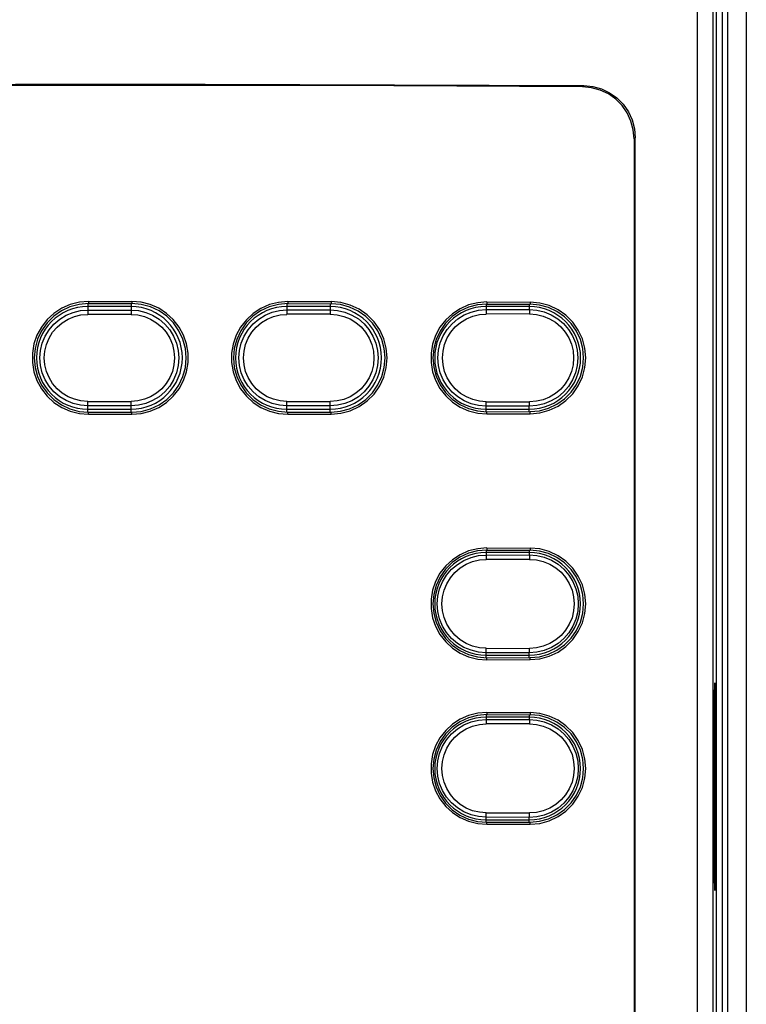
# Model space of a CAD drawing. Extents: x 0.1 to 67.9, y 0.1 to 43.9.
# Drawn here: x 13.5 to 15.2, y 30.8 to 33 of the extents above; entities that cross this region are included whole.
import ezdxf

# ---------------------------------------------------------------- set-up
doc = ezdxf.new("R2010")
doc.units = 0
doc.header["$MEASUREMENT"] = 0
doc.layers.add('DFRAME', color=50, linetype='CONTINUOUS')

msp = doc.modelspace()

# ---------------------------------------------------------------- linework, layer by layer
at = {"layer": 'DFRAME'}
for p, q in [((15.0902, 34.6252), (15.0902, 30.2809)), ((15.0979, 30.2809), (15.0979, 34.6329)), ((15.1231, 34.6252), (15.1231, 30.2843)), ((15.166, 34.6243), (15.166, 30.2843)), ((15.0542, 34.6213), (15.0542, 30.2809)), ((15.1114, 33.81), (15.1114, 30.7496)), ((14.7969, 32.8747), (14.7941, 32.8719)), ((14.9138, 32.7564), (14.911, 32.7536)), ((14.911, 32.7536), (14.911, 30.4092)), ((14.9138, 30.4064), (14.9138, 32.7564)), ((13.6695, 32.3795), (13.6695, 32.365)), ((13.7679, 32.3728), (13.6695, 32.3728)), ((13.6695, 32.365), (13.7679, 32.365)), ((13.6715, 32.3844), (13.7698, 32.3844)), ((13.6715, 32.3844), (13.6715, 32.3797)), ((13.6715, 32.3797), (13.7698, 32.3797)), ((13.7679, 32.3797), (13.7679, 32.365)), ((13.7679, 32.365), (13.7679, 32.3644)), ((13.7698, 32.3844), (13.7698, 32.3797)), ((14.122, 32.3792), (14.122, 32.3651)), ((14.2204, 32.3728), (14.122, 32.3728)), ((14.122, 32.3651), (14.2204, 32.3652)), ((14.124, 32.3841), (14.2224, 32.384)), ((14.124, 32.3841), (14.124, 32.3794)), ((14.124, 32.3794), (14.2224, 32.3792)), ((14.2204, 32.3792), (14.2204, 32.3652)), ((14.2224, 32.384), (14.2224, 32.3792)), ((14.5745, 32.3783), (14.5745, 32.3658)), ((14.6729, 32.3728), (14.5745, 32.3728)), ((14.5745, 32.3658), (14.6729, 32.366)), ((14.5765, 32.3832), (14.6749, 32.3829)), ((14.5765, 32.3832), (14.5765, 32.3784)), ((14.5765, 32.3784), (14.6749, 32.3781)), ((14.6729, 32.3781), (14.6729, 32.366)), ((14.6749, 32.3829), (14.6749, 32.3781)), ((13.6695, 32.3607), (13.6695, 32.355)), ((13.7679, 32.355), (13.6695, 32.355)), ((13.7679, 32.3644), (13.7679, 32.3607)), ((13.7679, 32.3607), (13.7679, 32.355)), ((14.2207, 32.3552), (14.1223, 32.3552)), ((14.6735, 32.3558), (14.5751, 32.356)), ((13.6695, 32.1575), (13.7679, 32.1575)), ((13.6695, 32.1517), (13.6695, 32.1575)), ((13.6695, 32.148), (13.6695, 32.1517)), ((13.6695, 32.1475), (13.6695, 32.148)), ((13.6695, 32.1329), (13.6695, 32.1475)), ((13.7679, 32.1475), (13.6695, 32.1475)), ((13.7679, 32.1517), (13.7679, 32.1575)), ((13.7679, 32.1328), (13.7679, 32.1475)), ((14.122, 32.1332), (14.122, 32.1473)), ((14.2204, 32.1472), (14.122, 32.1473)), ((14.1223, 32.1572), (14.2207, 32.1572)), ((14.2204, 32.1332), (14.2204, 32.1472)), ((14.6729, 32.1465), (14.5745, 32.1467)), ((14.5745, 32.1341), (14.5745, 32.1467)), ((14.5751, 32.1566), (14.6735, 32.1564)), ((14.6729, 32.1343), (14.6729, 32.1465)), ((13.6695, 32.1396), (13.7679, 32.1396)), ((13.6715, 32.1328), (13.7698, 32.1328)), ((13.6715, 32.128), (13.6715, 32.1328)), ((13.6715, 32.128), (13.7698, 32.128)), ((13.7698, 32.128), (13.7698, 32.1328)), ((14.122, 32.1396), (14.2204, 32.1396)), ((14.124, 32.133), (14.2224, 32.1332)), ((14.124, 32.1283), (14.124, 32.133)), ((14.124, 32.1283), (14.2224, 32.1284)), ((14.2224, 32.1284), (14.2224, 32.1332)), ((14.5745, 32.1396), (14.6729, 32.1396)), ((14.5765, 32.134), (14.6749, 32.1343)), ((14.5765, 32.1293), (14.5765, 32.134)), ((14.5765, 32.1293), (14.6749, 32.1295)), ((14.6749, 32.1295), (14.6749, 32.1343)), ((14.5745, 31.8195), (14.5745, 31.8084)), ((14.6729, 31.8139), (14.5745, 31.8139)), ((14.5745, 31.8084), (14.6729, 31.8086)), ((14.5765, 31.8244), (14.6749, 31.8241)), ((14.5765, 31.8244), (14.5765, 31.8197)), ((14.5765, 31.8197), (14.6749, 31.8194)), ((14.6729, 31.8194), (14.6729, 31.8086)), ((14.6749, 31.8241), (14.6749, 31.8194)), ((14.6735, 31.7984), (14.5751, 31.7986)), ((14.6729, 31.5863), (14.5745, 31.5865)), ((14.5745, 31.5754), (14.5745, 31.5865)), ((14.5751, 31.5965), (14.6735, 31.5963)), ((14.6729, 31.5755), (14.6729, 31.5863)), ((14.5745, 31.581), (14.6729, 31.581)), ((14.5765, 31.5752), (14.6749, 31.5755)), ((14.5765, 31.5705), (14.5765, 31.5752)), ((14.5765, 31.5705), (14.6749, 31.5708)), ((14.6749, 31.5708), (14.6749, 31.5755)), ((15.094, 31.4928), (15.0958, 31.4928)), ((15.094, 31.0718), (15.094, 31.4928)), ((15.0958, 31.4928), (15.0958, 31.0718)), ((14.5765, 31.4506), (14.6749, 31.4503)), ((14.5765, 31.4506), (14.5765, 31.4459)), ((14.6749, 31.4503), (14.6749, 31.4456)), ((14.5745, 31.4457), (14.5745, 31.4346)), ((14.6729, 31.4401), (14.5745, 31.4401)), ((14.5745, 31.4346), (14.6729, 31.4348)), ((14.5765, 31.4459), (14.6749, 31.4456)), ((14.6729, 31.4456), (14.6729, 31.4348)), ((14.6735, 31.4246), (14.5751, 31.4248)), ((14.6729, 31.2125), (14.5745, 31.2127)), ((14.5745, 31.2016), (14.5745, 31.2127)), ((14.5745, 31.2072), (14.6729, 31.2072)), ((14.5751, 31.2227), (14.6735, 31.2225)), ((14.5765, 31.2014), (14.6749, 31.2017)), ((14.6729, 31.2017), (14.6729, 31.2125)), ((14.6749, 31.197), (14.6749, 31.2017)), ((14.5765, 31.1967), (14.5765, 31.2014)), ((14.5765, 31.1967), (14.6749, 31.197)), ((15.094, 31.0718), (15.0958, 31.0718))]:
    msp.add_line(p, q, dxfattribs=at)
for points in [[(12.6444, 32.8747), (13.0746, 32.8768), (13.5053, 32.8778), (13.936, 32.8778), (14.3668, 32.8768), (14.7969, 32.8747)], [(14.7941, 32.8719), (14.3651, 32.874), (13.9355, 32.875), (13.5058, 32.875), (13.0762, 32.874), (12.6472, 32.8719)], [(14.911, 32.7536), (14.9092, 32.7741), (14.9039, 32.794), (14.8953, 32.8126), (14.8836, 32.8295), (14.8692, 32.8441), (14.8525, 32.8559), (14.8341, 32.8646), (14.8144, 32.87), (14.7941, 32.8719)], [(14.7969, 32.8747), (14.8172, 32.8728), (14.8369, 32.8674), (14.8553, 32.8587), (14.872, 32.8468), (14.8864, 32.8323), (14.8981, 32.8154), (14.9067, 32.7968), (14.912, 32.7769), (14.9138, 32.7564)], [(13.6715, 32.3844), (13.6505, 32.3827), (13.6298, 32.3774), (13.6104, 32.3689), (13.5928, 32.3574), (13.5773, 32.3431), (13.5642, 32.3263), (13.5541, 32.3076), (13.5473, 32.2878), (13.5438, 32.2669), (13.5438, 32.2455), (13.5473, 32.2246), (13.5541, 32.2048), (13.5642, 32.1862), (13.5773, 32.1693), (13.5928, 32.155), (13.6104, 32.1435), (13.6298, 32.135), (13.6505, 32.1298), (13.6715, 32.128)], [(13.6715, 32.3797), (13.6502, 32.3778), (13.6292, 32.3722), (13.6097, 32.3631), (13.5922, 32.3509), (13.577, 32.3356), (13.5645, 32.3178), (13.5555, 32.2984), (13.55, 32.2778), (13.5481, 32.2562), (13.55, 32.2346), (13.5555, 32.214), (13.5645, 32.1946), (13.577, 32.1768), (13.5922, 32.1616), (13.6097, 32.1494), (13.6292, 32.1402), (13.6501, 32.1346), (13.6715, 32.1328)], [(13.6695, 32.1475), (13.6527, 32.1488), (13.6362, 32.1527), (13.6204, 32.1592), (13.6058, 32.1681), (13.5927, 32.1792), (13.5816, 32.1922), (13.5726, 32.2067), (13.5661, 32.2225), (13.5621, 32.2392), (13.5607, 32.2562), (13.5621, 32.2733), (13.5661, 32.2899), (13.5726, 32.3057), (13.5816, 32.3202), (13.5927, 32.3332), (13.6058, 32.3443), (13.6204, 32.3532), (13.6362, 32.3597), (13.6527, 32.3637), (13.6695, 32.365)], [(13.6695, 32.365), (13.6695, 32.3644), (13.6695, 32.3607)], [(13.7679, 32.365), (13.7847, 32.3637), (13.8012, 32.3597), (13.817, 32.3532), (13.8316, 32.3443), (13.8447, 32.3332), (13.8558, 32.3203), (13.8647, 32.3057), (13.8713, 32.2899), (13.8753, 32.2733), (13.8766, 32.2562), (13.8753, 32.2392), (13.8713, 32.2225), (13.8647, 32.2067), (13.8558, 32.1922), (13.8447, 32.1792), (13.8316, 32.1681), (13.817, 32.1592), (13.8012, 32.1527), (13.7847, 32.1488), (13.7679, 32.1475)], [(13.7698, 32.128), (13.7908, 32.1298), (13.8115, 32.135), (13.8309, 32.1435), (13.8485, 32.155), (13.864, 32.1693), (13.8771, 32.1862), (13.8872, 32.2048), (13.894, 32.2246), (13.8975, 32.2455), (13.8975, 32.2669), (13.894, 32.2878), (13.8872, 32.3076), (13.8771, 32.3263), (13.864, 32.3431), (13.8485, 32.3574), (13.8309, 32.3689), (13.8115, 32.3774), (13.7908, 32.3827), (13.7698, 32.3844)], [(13.7698, 32.1328), (13.7912, 32.1346), (13.8121, 32.1402), (13.8317, 32.1494), (13.8491, 32.1616), (13.8643, 32.1768), (13.8768, 32.1946), (13.8858, 32.214), (13.8914, 32.2346), (13.8933, 32.2562), (13.8914, 32.2778), (13.8858, 32.2984), (13.8768, 32.3178), (13.8643, 32.3356), (13.8491, 32.3509), (13.8316, 32.3631), (13.8121, 32.3722), (13.7912, 32.3778), (13.7698, 32.3797)], [(14.124, 32.3841), (14.103, 32.3824), (14.0824, 32.3772), (14.0629, 32.3687), (14.0454, 32.3573), (14.0299, 32.343), (14.0168, 32.3262), (14.0067, 32.3075), (13.9999, 32.2877), (13.9964, 32.2669), (13.9964, 32.2455), (13.9999, 32.2247), (14.0067, 32.2049), (14.0168, 32.1862), (14.0299, 32.1694), (14.0454, 32.1552), (14.0629, 32.1437), (14.0824, 32.1352), (14.103, 32.13), (14.124, 32.1283)], [(14.124, 32.3794), (14.1027, 32.3776), (14.0818, 32.372), (14.0622, 32.3629), (14.0448, 32.3507), (14.0296, 32.3355), (14.0171, 32.3178), (14.0081, 32.2983), (14.0026, 32.2778), (14.0007, 32.2562), (14.0026, 32.2347), (14.0081, 32.2141), (14.0171, 32.1947), (14.0296, 32.1769), (14.0448, 32.1617), (14.0622, 32.1495), (14.0818, 32.1404), (14.1027, 32.1349), (14.124, 32.133)], [(14.122, 32.1473), (14.1051, 32.1486), (14.0885, 32.1526), (14.0727, 32.1591), (14.0581, 32.168), (14.0451, 32.1792), (14.034, 32.1922), (14.0251, 32.2067), (14.0185, 32.2225), (14.0145, 32.2392), (14.0132, 32.2562), (14.0145, 32.2733), (14.0185, 32.2899), (14.0251, 32.3057), (14.034, 32.3203), (14.0451, 32.3333), (14.0582, 32.3444), (14.0727, 32.3533), (14.0886, 32.3598), (14.1051, 32.3638), (14.122, 32.3651)], [(14.122, 32.3651), (14.1221, 32.3646), (14.1222, 32.3631), (14.1222, 32.3609), (14.1223, 32.3582), (14.1223, 32.3551)], [(14.2204, 32.3652), (14.2205, 32.3647), (14.2206, 32.3632), (14.2206, 32.361), (14.2207, 32.3583), (14.2207, 32.3552)], [(14.2204, 32.3652), (14.2372, 32.3639), (14.2538, 32.36), (14.2697, 32.3535), (14.2844, 32.3446), (14.2974, 32.3335), (14.3086, 32.3204), (14.3176, 32.3058), (14.3242, 32.29), (14.3282, 32.2733), (14.3295, 32.2562), (14.3282, 32.2391), (14.3242, 32.2224), (14.3176, 32.2066), (14.3086, 32.192), (14.2975, 32.179), (14.2844, 32.1679), (14.2697, 32.1589), (14.2538, 32.1524), (14.2372, 32.1485), (14.2204, 32.1472)], [(14.2224, 32.1284), (14.2444, 32.1304), (14.2661, 32.1362), (14.2863, 32.1457), (14.3043, 32.1583), (14.32, 32.1741), (14.3329, 32.1925), (14.3422, 32.2126), (14.3479, 32.2339), (14.3499, 32.2562), (14.3479, 32.2785), (14.3422, 32.2998), (14.3329, 32.3199), (14.32, 32.3383), (14.3043, 32.3541), (14.2863, 32.3667), (14.2661, 32.3762), (14.2444, 32.382), (14.2224, 32.384)], [(14.2224, 32.1332), (14.2436, 32.1351), (14.2644, 32.1407), (14.2839, 32.1498), (14.3012, 32.162), (14.3164, 32.1771), (14.3288, 32.1949), (14.3378, 32.2142), (14.3433, 32.2347), (14.3452, 32.2562), (14.3433, 32.2777), (14.3378, 32.2982), (14.3288, 32.3176), (14.3164, 32.3353), (14.3012, 32.3505), (14.2839, 32.3626), (14.2645, 32.3717), (14.2436, 32.3774), (14.2224, 32.3792)], [(14.5765, 32.3832), (14.5557, 32.3815), (14.5351, 32.3764), (14.5158, 32.3679), (14.4984, 32.3566), (14.4829, 32.3424), (14.4699, 32.3257), (14.4599, 32.3072), (14.4531, 32.2875), (14.4497, 32.2668), (14.4497, 32.2456), (14.4531, 32.2249), (14.4599, 32.2053), (14.4699, 32.1867), (14.4829, 32.17), (14.4984, 32.1559), (14.5158, 32.1445), (14.5351, 32.1361), (14.5557, 32.1309), (14.5765, 32.1293)], [(14.5765, 32.3784), (14.5553, 32.3767), (14.5345, 32.3711), (14.5151, 32.3621), (14.4978, 32.35), (14.4827, 32.3349), (14.4703, 32.3173), (14.4613, 32.298), (14.4558, 32.2776), (14.4539, 32.2562), (14.4558, 32.2348), (14.4613, 32.2144), (14.4703, 32.1951), (14.4827, 32.1775), (14.4978, 32.1624), (14.5151, 32.1503), (14.5345, 32.1413), (14.5553, 32.1358), (14.5765, 32.134)], [(14.5745, 32.1467), (14.5576, 32.148), (14.541, 32.152), (14.5251, 32.1585), (14.5104, 32.1675), (14.4973, 32.1787), (14.4861, 32.1918), (14.4771, 32.2064), (14.4705, 32.2223), (14.4665, 32.2391), (14.4652, 32.2562), (14.4665, 32.2734), (14.4705, 32.2901), (14.4771, 32.306), (14.4861, 32.3206), (14.4973, 32.3337), (14.5104, 32.3449), (14.5251, 32.3539), (14.541, 32.3604), (14.5576, 32.3644), (14.5745, 32.3658)], [(14.5745, 32.3658), (14.5747, 32.3652), (14.5749, 32.3637), (14.575, 32.3615), (14.575, 32.3588), (14.5751, 32.3558)], [(14.6729, 32.366), (14.6899, 32.3647), (14.7066, 32.3607), (14.7226, 32.3542), (14.7374, 32.3452), (14.7506, 32.334), (14.7618, 32.3209), (14.7709, 32.3061), (14.7775, 32.2902), (14.7815, 32.2734), (14.7829, 32.2562), (14.7815, 32.239), (14.7775, 32.2222), (14.7709, 32.2063), (14.7618, 32.1916), (14.7506, 32.1784), (14.7374, 32.1673), (14.7226, 32.1583), (14.7066, 32.1517), (14.6899, 32.1477), (14.6729, 32.1465)], [(14.6729, 32.366), (14.6731, 32.3654), (14.6733, 32.3639), (14.6734, 32.3617), (14.6735, 32.359), (14.6735, 32.356)], [(14.6749, 32.1295), (14.6967, 32.1315), (14.7182, 32.1373), (14.7382, 32.1467), (14.756, 32.1593), (14.7716, 32.1749), (14.7843, 32.1931), (14.7935, 32.2131), (14.7992, 32.2341), (14.8011, 32.2562), (14.7992, 32.2783), (14.7935, 32.2994), (14.7843, 32.3193), (14.7716, 32.3375), (14.756, 32.3531), (14.7382, 32.3657), (14.7182, 32.3751), (14.6967, 32.3809), (14.6749, 32.3829)], [(14.6749, 32.1343), (14.6959, 32.1362), (14.7166, 32.1418), (14.7358, 32.1508), (14.753, 32.1629), (14.768, 32.178), (14.7802, 32.1955), (14.7891, 32.2147), (14.7945, 32.235), (14.7964, 32.2562), (14.7945, 32.2775), (14.7891, 32.2977), (14.7802, 32.3169), (14.768, 32.3345), (14.753, 32.3495), (14.7358, 32.3616), (14.7166, 32.3706), (14.6959, 32.3762), (14.6749, 32.3781)], [(13.6695, 32.1575), (13.6542, 32.1586), (13.6392, 32.1622), (13.6248, 32.1681), (13.6116, 32.1762), (13.5997, 32.1863), (13.5896, 32.198), (13.5815, 32.2113), (13.5755, 32.2256), (13.5719, 32.2407), (13.5706, 32.2562), (13.5719, 32.2717), (13.5755, 32.2868), (13.5815, 32.3011), (13.5896, 32.3144), (13.5997, 32.3262), (13.6116, 32.3362), (13.6248, 32.3443), (13.6392, 32.3502), (13.6542, 32.3538), (13.6695, 32.355)], [(13.7679, 32.355), (13.7831, 32.3538), (13.7982, 32.3502), (13.8125, 32.3443), (13.8258, 32.3362), (13.8377, 32.3262), (13.8478, 32.3144), (13.8559, 32.3011), (13.8619, 32.2868), (13.8655, 32.2717), (13.8668, 32.2562), (13.8655, 32.2407), (13.8619, 32.2256), (13.8559, 32.2113), (13.8478, 32.198), (13.8377, 32.1863), (13.8258, 32.1762), (13.8125, 32.1681), (13.7982, 32.1622), (13.7831, 32.1586), (13.7679, 32.1575)], [(14.1223, 32.1573), (14.1069, 32.1585), (14.0919, 32.1621), (14.0775, 32.168), (14.0642, 32.1761), (14.0524, 32.1862), (14.0423, 32.198), (14.0342, 32.2113), (14.0282, 32.2256), (14.0246, 32.2407), (14.0234, 32.2562), (14.0246, 32.2717), (14.0282, 32.2868), (14.0342, 32.3011), (14.0423, 32.3144), (14.0524, 32.3262), (14.0642, 32.3363), (14.0775, 32.3444), (14.0919, 32.3503), (14.107, 32.3539), (14.1223, 32.3551)], [(14.2207, 32.3552), (14.236, 32.3541), (14.2511, 32.3505), (14.2655, 32.3446), (14.2789, 32.3365), (14.2907, 32.3264), (14.3009, 32.3146), (14.3091, 32.3013), (14.3151, 32.2869), (14.3187, 32.2717), (14.3199, 32.2562), (14.3187, 32.2407), (14.3151, 32.2255), (14.3091, 32.2111), (14.3009, 32.1979), (14.2907, 32.186), (14.2789, 32.1759), (14.2655, 32.1678), (14.2511, 32.1619), (14.236, 32.1583), (14.2207, 32.1572)], [(14.5751, 32.1566), (14.5597, 32.1579), (14.5446, 32.1615), (14.5301, 32.1674), (14.5168, 32.1756), (14.5048, 32.1858), (14.4947, 32.1977), (14.4865, 32.211), (14.4805, 32.2254), (14.4769, 32.2406), (14.4756, 32.2562), (14.4769, 32.2718), (14.4805, 32.287), (14.4865, 32.3014), (14.4947, 32.3148), (14.5048, 32.3266), (14.5168, 32.3368), (14.5301, 32.345), (14.5446, 32.3509), (14.5597, 32.3546), (14.5751, 32.3558)], [(14.6735, 32.356), (14.6889, 32.3548), (14.7042, 32.3512), (14.7187, 32.3453), (14.7322, 32.3371), (14.7442, 32.3269), (14.7544, 32.315), (14.7626, 32.3016), (14.7687, 32.2871), (14.7723, 32.2719), (14.7736, 32.2562), (14.7723, 32.2406), (14.7687, 32.2253), (14.7626, 32.2108), (14.7544, 32.1974), (14.7442, 32.1855), (14.7322, 32.1753), (14.7187, 32.1672), (14.7042, 32.1612), (14.6889, 32.1576), (14.6735, 32.1564)], [(13.7679, 32.1475), (13.7679, 32.148), (13.7679, 32.1517)], [(14.122, 32.1473), (14.1221, 32.1479), (14.1222, 32.1493), (14.1222, 32.1515), (14.1223, 32.1543), (14.1223, 32.1573)], [(14.2204, 32.1472), (14.2205, 32.1478), (14.2206, 32.1492), (14.2206, 32.1514), (14.2207, 32.1542), (14.2207, 32.1572)], [(14.5745, 32.1467), (14.5747, 32.1472), (14.5749, 32.1487), (14.575, 32.1509), (14.575, 32.1536), (14.5751, 32.1566)], [(14.6729, 32.1465), (14.6731, 32.147), (14.6733, 32.1485), (14.6734, 32.1507), (14.6735, 32.1534), (14.6735, 32.1564)], [(14.5765, 31.8244), (14.5557, 31.8227), (14.5351, 31.8176), (14.5158, 31.8092), (14.4984, 31.7978), (14.4829, 31.7836), (14.4699, 31.7669), (14.4599, 31.7484), (14.4531, 31.7288), (14.4497, 31.708), (14.4497, 31.6869), (14.4531, 31.6661), (14.4599, 31.6465), (14.4699, 31.628), (14.4829, 31.6113), (14.4984, 31.5971), (14.5158, 31.5857), (14.5351, 31.5773), (14.5557, 31.5722), (14.5765, 31.5705)], [(14.5765, 31.8197), (14.5553, 31.8179), (14.5345, 31.8124), (14.5151, 31.8034), (14.4978, 31.7913), (14.4827, 31.7762), (14.4703, 31.7586), (14.4613, 31.7393), (14.4558, 31.7188), (14.4539, 31.6975), (14.4558, 31.6761), (14.4613, 31.6556), (14.4703, 31.6363), (14.4827, 31.6187), (14.4978, 31.6036), (14.5151, 31.5915), (14.5345, 31.5825), (14.5553, 31.577), (14.5765, 31.5752)], [(14.5745, 31.5865), (14.5574, 31.5879), (14.5406, 31.5919), (14.5245, 31.5986), (14.5096, 31.6077), (14.4963, 31.619), (14.485, 31.6322), (14.4759, 31.6471), (14.4692, 31.6632), (14.4652, 31.6801), (14.4638, 31.6975), (14.4652, 31.7148), (14.4692, 31.7317), (14.4759, 31.7478), (14.485, 31.7627), (14.4963, 31.7759), (14.5096, 31.7872), (14.5245, 31.7963), (14.5406, 31.803), (14.5574, 31.807), (14.5745, 31.8084)], [(14.5745, 31.8084), (14.5747, 31.8078), (14.5749, 31.8063), (14.575, 31.8041), (14.575, 31.8014), (14.5751, 31.7984)], [(14.6729, 31.8086), (14.6901, 31.8073), (14.707, 31.8033), (14.7232, 31.7966), (14.7382, 31.7875), (14.7515, 31.7762), (14.7629, 31.7629), (14.7721, 31.748), (14.7788, 31.7319), (14.7829, 31.7149), (14.7843, 31.6975), (14.7829, 31.68), (14.7788, 31.663), (14.7721, 31.6469), (14.7629, 31.632), (14.7515, 31.6187), (14.7382, 31.6074), (14.7232, 31.5983), (14.707, 31.5916), (14.6901, 31.5876), (14.6729, 31.5863)], [(14.6729, 31.8086), (14.6731, 31.808), (14.6733, 31.8065), (14.6734, 31.8043), (14.6735, 31.8016), (14.6735, 31.7986)], [(14.6749, 31.5708), (14.6967, 31.5728), (14.7182, 31.5786), (14.7382, 31.588), (14.756, 31.6005), (14.7716, 31.6162), (14.7843, 31.6344), (14.7935, 31.6543), (14.7992, 31.6754), (14.8011, 31.6975), (14.7992, 31.7195), (14.7935, 31.7406), (14.7843, 31.7605), (14.7716, 31.7787), (14.756, 31.7944), (14.7382, 31.8069), (14.7182, 31.8163), (14.6967, 31.8221), (14.6749, 31.8241)], [(14.6749, 31.5755), (14.6959, 31.5774), (14.7166, 31.583), (14.7358, 31.5921), (14.753, 31.6041), (14.768, 31.6192), (14.7802, 31.6367), (14.7891, 31.6559), (14.7945, 31.6762), (14.7964, 31.6974), (14.7945, 31.7187), (14.7891, 31.739), (14.7802, 31.7582), (14.768, 31.7757), (14.753, 31.7908), (14.7358, 31.8028), (14.7166, 31.8119), (14.6959, 31.8175), (14.6749, 31.8194)], [(14.5751, 31.5965), (14.5595, 31.5978), (14.5442, 31.6014), (14.5295, 31.6075), (14.516, 31.6158), (14.5039, 31.626), (14.4936, 31.6381), (14.4853, 31.6516), (14.4792, 31.6662), (14.4755, 31.6817), (14.4743, 31.6975), (14.4755, 31.7132), (14.4792, 31.7287), (14.4853, 31.7433), (14.4936, 31.7568), (14.5039, 31.7689), (14.516, 31.7792), (14.5295, 31.7874), (14.5442, 31.7935), (14.5595, 31.7972), (14.5751, 31.7984)], [(14.6735, 31.7986), (14.6892, 31.7974), (14.7046, 31.7938), (14.7193, 31.7877), (14.733, 31.7794), (14.7451, 31.7691), (14.7555, 31.757), (14.7638, 31.7435), (14.77, 31.7288), (14.7737, 31.7133), (14.7749, 31.6975), (14.7737, 31.6816), (14.77, 31.6661), (14.7638, 31.6514), (14.7555, 31.6379), (14.7451, 31.6258), (14.733, 31.6155), (14.7193, 31.6072), (14.7046, 31.6011), (14.6892, 31.5975), (14.6735, 31.5963)], [(14.5745, 31.5865), (14.5747, 31.5871), (14.5749, 31.5886), (14.575, 31.5908), (14.575, 31.5935), (14.5751, 31.5965)], [(14.6729, 31.5863), (14.6731, 31.5869), (14.6733, 31.5884), (14.6734, 31.5906), (14.6735, 31.5933), (14.6735, 31.5963)], [(15.094, 31.4928), (15.0941, 31.4995), (15.0942, 31.5056), (15.0943, 31.5109), (15.0945, 31.515), (15.0947, 31.5175), (15.0949, 31.5184)], [(15.0949, 31.5184), (15.0952, 31.5175), (15.0954, 31.515), (15.0956, 31.5109), (15.0957, 31.5056), (15.0958, 31.4995), (15.0958, 31.4928)], [(14.5765, 31.4506), (14.5557, 31.4489), (14.5351, 31.4438), (14.5158, 31.4353), (14.4984, 31.424), (14.4829, 31.4098), (14.4699, 31.3931), (14.4599, 31.3746), (14.4531, 31.355), (14.4497, 31.3342), (14.4497, 31.313), (14.4531, 31.2923), (14.4599, 31.2727), (14.4699, 31.2542), (14.4829, 31.2375), (14.4984, 31.2233), (14.5158, 31.2119), (14.5351, 31.2035), (14.5557, 31.1983), (14.5765, 31.1967)], [(14.6749, 31.197), (14.6967, 31.1989), (14.7182, 31.2048), (14.7382, 31.2142), (14.756, 31.2267), (14.7716, 31.2423), (14.7843, 31.2606), (14.7935, 31.2805), (14.7992, 31.3016), (14.8011, 31.3236), (14.7992, 31.3457), (14.7935, 31.3668), (14.7843, 31.3867), (14.7716, 31.4049), (14.756, 31.4206), (14.7382, 31.4331), (14.7182, 31.4425), (14.6967, 31.4483), (14.6749, 31.4503)], [(14.5765, 31.4459), (14.5553, 31.4441), (14.5345, 31.4386), (14.5151, 31.4295), (14.4978, 31.4175), (14.4827, 31.4024), (14.4703, 31.3847), (14.4613, 31.3654), (14.4558, 31.345), (14.4539, 31.3236), (14.4558, 31.3022), (14.4613, 31.2818), (14.4703, 31.2625), (14.4827, 31.2449), (14.4978, 31.2298), (14.5151, 31.2177), (14.5345, 31.2087), (14.5553, 31.2032), (14.5765, 31.2014)], [(14.5745, 31.2127), (14.5574, 31.2141), (14.5406, 31.2181), (14.5245, 31.2247), (14.5096, 31.2338), (14.4963, 31.2452), (14.485, 31.2584), (14.4759, 31.2732), (14.4692, 31.2893), (14.4652, 31.3063), (14.4638, 31.3236), (14.4652, 31.341), (14.4692, 31.3579), (14.4759, 31.374), (14.485, 31.3889), (14.4963, 31.4021), (14.5096, 31.4134), (14.5245, 31.4225), (14.5406, 31.4292), (14.5574, 31.4332), (14.5745, 31.4346)], [(14.5745, 31.4346), (14.5747, 31.434), (14.5749, 31.4325), (14.575, 31.4303), (14.575, 31.4276), (14.5751, 31.4246)], [(14.6729, 31.4348), (14.6901, 31.4335), (14.707, 31.4295), (14.7232, 31.4228), (14.7382, 31.4137), (14.7515, 31.4024), (14.7629, 31.3891), (14.7721, 31.3742), (14.7788, 31.3581), (14.7829, 31.3411), (14.7843, 31.3236), (14.7829, 31.3062), (14.7788, 31.2892), (14.7721, 31.2731), (14.7629, 31.2582), (14.7515, 31.2449), (14.7382, 31.2336), (14.7232, 31.2245), (14.707, 31.2178), (14.6901, 31.2138), (14.6729, 31.2125)], [(14.6729, 31.4348), (14.6731, 31.4342), (14.6733, 31.4327), (14.6734, 31.4305), (14.6735, 31.4278), (14.6735, 31.4248)], [(14.6749, 31.2017), (14.6959, 31.2036), (14.7166, 31.2092), (14.7358, 31.2183), (14.753, 31.2303), (14.768, 31.2454), (14.7802, 31.2629), (14.7891, 31.2821), (14.7945, 31.3024), (14.7964, 31.3236), (14.7945, 31.3449), (14.7891, 31.3652), (14.7802, 31.3844), (14.768, 31.4019), (14.753, 31.4169), (14.7358, 31.429), (14.7166, 31.4381), (14.6959, 31.4437), (14.6749, 31.4456)], [(14.5751, 31.2227), (14.5595, 31.2239), (14.5442, 31.2276), (14.5295, 31.2337), (14.516, 31.2419), (14.5039, 31.2522), (14.4936, 31.2643), (14.4853, 31.2778), (14.4792, 31.2924), (14.4755, 31.3078), (14.4743, 31.3236), (14.4755, 31.3394), (14.4792, 31.3548), (14.4853, 31.3695), (14.4936, 31.383), (14.5039, 31.395), (14.516, 31.4053), (14.5295, 31.4136), (14.5442, 31.4197), (14.5595, 31.4233), (14.5751, 31.4246)], [(14.6735, 31.4248), (14.6892, 31.4236), (14.7046, 31.42), (14.7193, 31.4139), (14.733, 31.4056), (14.7451, 31.3953), (14.7555, 31.3832), (14.7638, 31.3697), (14.77, 31.355), (14.7737, 31.3395), (14.7749, 31.3236), (14.7737, 31.3078), (14.77, 31.2923), (14.7638, 31.2776), (14.7555, 31.264), (14.7451, 31.252), (14.733, 31.2416), (14.7193, 31.2334), (14.7046, 31.2273), (14.6892, 31.2237), (14.6735, 31.2225)], [(14.5745, 31.2127), (14.5747, 31.2133), (14.5749, 31.2147), (14.575, 31.2169), (14.575, 31.2197), (14.5751, 31.2227)], [(14.6729, 31.2125), (14.6731, 31.2131), (14.6733, 31.2145), (14.6734, 31.2167), (14.6735, 31.2195), (14.6735, 31.2225)], [(15.0949, 31.0462), (15.0947, 31.0471), (15.0945, 31.0497), (15.0943, 31.0537), (15.0942, 31.059), (15.0941, 31.0652), (15.094, 31.0718)], [(15.0958, 31.0718), (15.0958, 31.0652), (15.0957, 31.059), (15.0956, 31.0537), (15.0954, 31.0497), (15.0952, 31.0471), (15.0949, 31.0462)]]:
    msp.add_lwpolyline(points, dxfattribs=at)
for centre, radius, start, end in [((13.6695, 32.2562), 0.1166, 90, 270), ((13.7679, 32.2562), 0.1166, 270, 90), ((14.122, 32.2562), 0.1166, 90, 270), ((14.2204, 32.2562), 0.1166, 270, 90), ((14.5745, 32.2562), 0.1166, 90, 270), ((14.6729, 32.2562), 0.1166, 270, 90), ((14.5745, 31.6975), 0.1165, 90, 270), ((14.6729, 31.6975), 0.1165, 270, 90), ((14.5745, 31.3236), 0.1165, 90, 270), ((14.6729, 31.3236), 0.1165, 270, 90)]:
    msp.add_arc(centre, radius, start, end, dxfattribs=at)

doc.saveas('drawing.dxf')
